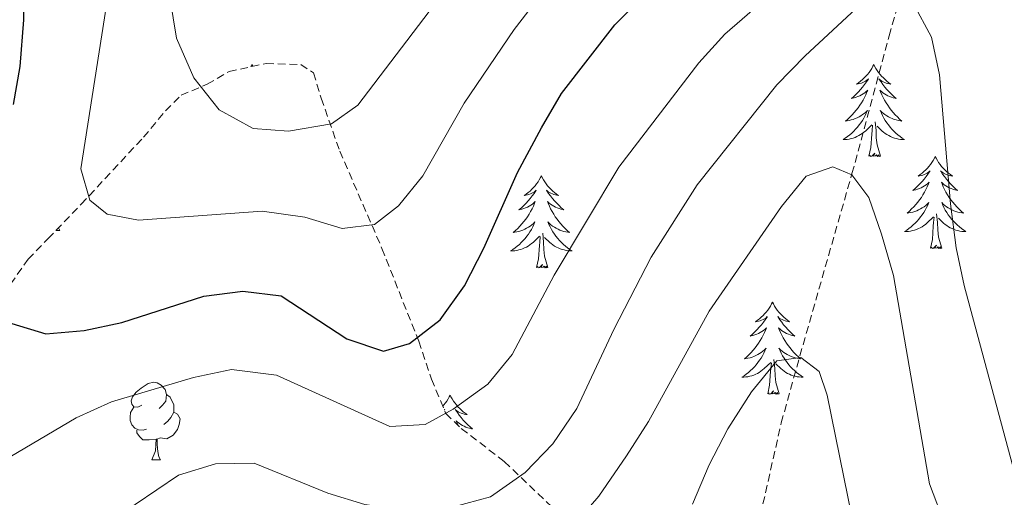
# Model space of a CAD drawing. Units: metres. Extents: x 587013 to 591505, y 4656866 to 4659892.
# Drawn here: x 591146 to 591273, y 4658215 to 4658277 of the extents above; entities that cross this region are included whole.
import ezdxf

# ---------------------------------------------------------------- set-up
doc = ezdxf.new("R2010")
doc.units = ezdxf.units.M
doc.header["$MEASUREMENT"] = 0
doc.linetypes.add('TRAZOSX2', pattern=[1.5, 1, -0.5])
for name, color, linetype, lineweight in [('Level 11', 142, 'TRAZOSX2', 13), ('Level 35', 92, 'Continuous', 0), ('Level 36', 19, 'Continuous', 40), ('Level 4', 36, 'Continuous', 30), ('Level 5', 36, 'Continuous', 0)]:
    doc.layers.add(name, color=color, linetype=linetype, lineweight=lineweight)

msp = doc.modelspace()

# ---------------------------------------------------------------- linework, layer by layer
at = {"layer": 'Level 11', "color": 142, "linetype": 'TRAZOSX2', "lineweight": 13}
msp.add_polyline3d([(591235.51, 4658179.88, 570.01), (591240.15, 4658205.54, 575.23), (591244.49, 4658224.82, 580.01), (591246.9, 4658233.5, 580.09), (591253.65, 4658257.12, 585.06), (591258.46, 4658274.95, 590.01), (591263.76, 4658293.75, 595.01), (591268.1, 4658310.62, 597.76), (591269.43, 4658319.63, 600.01)], dxfattribs=at)
at = {"layer": 'Level 35', "color": 92, "linetype": 'TRAZOSX2', "lineweight": 0}
msp.add_polyline3d([(591144.73, 4658242.8, 605.06), (591146.98, 4658246.02, 605.01), (591149.57, 4658248.7, 605.99), (591153.87, 4658253.15, 607.62), (591161.92, 4658261.82, 609.43), (591164.78, 4658265.24, 611.85), (591166.8, 4658267.27, 613.04), (591170.18, 4658268.68, 613.44), (591173, 4658270.34, 611.7), (591177.81, 4658271.38, 612.51), (591182.28, 4658271.24, 612.66), (591183.92, 4658270.15, 612.4), (591184.94, 4658266.87, 610.85), (591187.34, 4658260.02, 609.09), (591192.8, 4658247.41, 605.28), (591197.56, 4658235.39, 599.35), (591199.22, 4658230.49, 597.37), (591201.06, 4658226.04, 596), (591203.07, 4658224.09, 594.74), (591208.64, 4658219.83, 591.33), (591215.07, 4658213.67, 592.56)], dxfattribs=at)
at = {"layer": 'Level 36', "color": 92, "linetype": 'Continuous', "lineweight": 0}
for points in [[(591175.96, 4658271.23, 0.01), (591175.85, 4658271.02, 0.01), (591175.82, 4658270.95, 0.01)], [(591175.96, 4658271.23, 0.01), (591176.08, 4658271.02, 0.01), (591176.08, 4658271.01, 0.01)], [(591256.47, 4658271.23, 0.01), (591256.36, 4658271.01, 0.01), (591256.2, 4658270.74, 0.01), (591256.04, 4658270.47, 0.01), (591255.86, 4658270.22, 0.01), (591255.66, 4658269.97, 0.01), (591255.45, 4658269.73, 0.01), (591255.24, 4658269.51, 0.01), (591255, 4658269.29, 0.01), (591254.76, 4658269.09, 0.01), (591254.51, 4658268.89, 0.01), (591254.25, 4658268.72, 0.01), (591254.45, 4658268.74, 0.01), (591254.66, 4658268.78, 0.01), (591254.86, 4658268.83, 0.01), (591255.05, 4658268.9, 0.01), (591255.24, 4658268.99, 0.01), (591255.42, 4658269.09, 0.01), (591255.59, 4658269.2, 0.01), (591255.8, 4658269.39, 0.01), (591255.76, 4658269.32, 0.01), (591255.53, 4658268.98, 0.01), (591255.28, 4658268.64, 0.01), (591255.03, 4658268.32, 0.01), (591254.76, 4658268, 0.01), (591254.48, 4658267.7, 0.01), (591254.19, 4658267.4, 0.01), (591253.89, 4658267.12, 0.01), (591253.57, 4658266.85, 0.01), (591253.7, 4658266.87, 0.01), (591253.94, 4658266.93, 0.01), (591254.18, 4658267, 0.01), (591254.42, 4658267.09, 0.01), (591254.65, 4658267.19, 0.01), (591254.88, 4658267.31, 0.01), (591255.09, 4658267.44, 0.01), (591255.3, 4658267.59, 0.01), (591255.5, 4658267.74, 0.01), (591255.68, 4658267.91, 0.01), (591255.59, 4658267.69, 0.01), (591255.44, 4658267.33, 0.01), (591255.27, 4658266.98, 0.01), (591255.08, 4658266.63, 0.01), (591254.88, 4658266.29, 0.01), (591254.67, 4658265.96, 0.01), (591254.44, 4658265.64, 0.01), (591254.2, 4658265.33, 0.01), (591253.95, 4658265.02, 0.01), (591253.69, 4658264.73, 0.01), (591253.41, 4658264.45, 0.01), (591253.13, 4658264.18, 0.01), (591252.83, 4658263.92, 0.01), (591253.03, 4658263.95, 0.01), (591253.29, 4658263.99, 0.01), (591253.56, 4658264.06, 0.01), (591253.82, 4658264.13, 0.01), (591254.07, 4658264.23, 0.01), (591254.32, 4658264.34, 0.01), (591254.56, 4658264.46, 0.01), (591254.79, 4658264.6, 0.01), (591255.02, 4658264.75, 0.01), (591255.23, 4658264.91, 0.01), (591255.44, 4658265.09, 0.01), (591255.64, 4658265.28, 0.01), (591255.49, 4658264.95, 0.01)], [(591256.47, 4658271.23, 0.01), (591256.58, 4658271.01, 0.01), (591256.74, 4658270.74, 0.01), (591256.9, 4658270.47, 0.01), (591257.09, 4658270.22, 0.01), (591257.28, 4658269.97, 0.01), (591257.49, 4658269.73, 0.01), (591257.71, 4658269.51, 0.01), (591257.94, 4658269.29, 0.01), (591258.18, 4658269.09, 0.01), (591258.43, 4658268.89, 0.01), (591258.69, 4658268.72, 0.01), (591258.49, 4658268.74, 0.01), (591258.29, 4658268.78, 0.01), (591258.09, 4658268.83, 0.01), (591257.89, 4658268.9, 0.01), (591257.7, 4658268.99, 0.01), (591257.52, 4658269.09, 0.01), (591257.35, 4658269.2, 0.01), (591257.14, 4658269.39, 0.01), (591257.18, 4658269.32, 0.01), (591257.41, 4658268.98, 0.01), (591257.66, 4658268.64, 0.01), (591257.91, 4658268.32, 0.01), (591258.18, 4658268, 0.01), (591258.46, 4658267.7, 0.01), (591258.75, 4658267.4, 0.01), (591259.06, 4658267.12, 0.01), (591259.37, 4658266.85, 0.01), (591259.24, 4658266.87, 0.01), (591259, 4658266.93, 0.01), (591258.76, 4658267, 0.01), (591258.52, 4658267.09, 0.01), (591258.29, 4658267.19, 0.01), (591258.07, 4658267.31, 0.01), (591257.85, 4658267.44, 0.01), (591257.64, 4658267.59, 0.01), (591257.45, 4658267.74, 0.01), (591257.26, 4658267.91, 0.01), (591257.35, 4658267.69, 0.01), (591257.5, 4658267.33, 0.01), (591257.68, 4658266.98, 0.01), (591257.86, 4658266.63, 0.01), (591258.06, 4658266.29, 0.01), (591258.27, 4658265.96, 0.01), (591258.5, 4658265.64, 0.01), (591258.74, 4658265.33, 0.01), (591258.99, 4658265.02, 0.01), (591259.25, 4658264.73, 0.01), (591259.53, 4658264.45, 0.01), (591259.82, 4658264.18, 0.01), (591260.11, 4658263.92, 0.01), (591259.92, 4658263.95, 0.01), (591259.65, 4658263.99, 0.01), (591259.39, 4658264.06, 0.01), (591259.13, 4658264.13, 0.01), (591258.87, 4658264.23, 0.01), (591258.62, 4658264.34, 0.01), (591258.38, 4658264.46, 0.01), (591258.15, 4658264.6, 0.01), (591257.92, 4658264.75, 0.01), (591257.71, 4658264.91, 0.01), (591257.5, 4658265.09, 0.01), (591257.31, 4658265.28, 0.01), (591257.45, 4658264.95, 0.01)], [(591255.49, 4658264.95, 0.01), (591255.34, 4658264.63, 0.01), (591255.17, 4658264.31, 0.01), (591254.99, 4658264.01, 0.01), (591254.79, 4658263.71, 0.01), (591254.58, 4658263.42, 0.01), (591254.36, 4658263.15, 0.01), (591254.12, 4658262.88, 0.01), (591253.88, 4658262.62, 0.01), (591253.62, 4658262.37, 0.01), (591253.35, 4658262.14, 0.01), (591253.07, 4658261.92, 0.01), (591252.78, 4658261.71, 0.01), (591252.49, 4658261.52, 0.01), (591252.76, 4658261.53, 0.01), (591253.02, 4658261.55, 0.01), (591253.28, 4658261.59, 0.01), (591253.54, 4658261.65, 0.01), (591253.8, 4658261.72, 0.01), (591254.04, 4658261.81, 0.01), (591254.29, 4658261.91, 0.01), (591254.53, 4658262.03, 0.01), (591254.76, 4658262.16, 0.01), (591254.98, 4658262.31, 0.01), (591255.19, 4658262.46, 0.01), (591255.4, 4658262.63, 0.01), (591256.24, 4658263.43, 0.01)], [(591257.45, 4658264.95, 0.01), (591257.6, 4658264.63, 0.01), (591257.77, 4658264.31, 0.01), (591257.96, 4658264.01, 0.01), (591258.15, 4658263.71, 0.01), (591258.36, 4658263.42, 0.01), (591258.58, 4658263.15, 0.01), (591258.82, 4658262.88, 0.01), (591259.07, 4658262.62, 0.01), (591259.32, 4658262.37, 0.01), (591259.59, 4658262.14, 0.01), (591259.87, 4658261.92, 0.01), (591260.16, 4658261.71, 0.01), (591260.45, 4658261.52, 0.01), (591260.19, 4658261.53, 0.01), (591259.92, 4658261.55, 0.01), (591259.66, 4658261.59, 0.01), (591259.4, 4658261.65, 0.01), (591259.15, 4658261.72, 0.01), (591258.9, 4658261.81, 0.01), (591258.65, 4658261.91, 0.01), (591258.42, 4658262.03, 0.01), (591258.18, 4658262.16, 0.01), (591257.96, 4658262.31, 0.01), (591257.75, 4658262.46, 0.01), (591257.55, 4658262.63, 0.01), (591256.89, 4658263.25, 0.01)], [(591255.85, 4658259.38, 0.01), (591256.1, 4658260.5, 0.01), (591256.21, 4658262.24, 0.01), (591256.26, 4658262.68, 0.01), (591256.32, 4658263.4, 0.01)], [(591257.32, 4658259.38, 0.01), (591256.89, 4658260.82, 0.01), (591256.8, 4658261.73, 0.01), (591256.76, 4658262.68, 0.01), (591256.65, 4658263.84, 0.01)], [(591257.32, 4658259.38, 0.01), (591257.15, 4658259.31, 0.01), (591257.13, 4658259.55, 0.01), (591256.94, 4658259.33, 0.01), (591256.82, 4658259.53, 0.01), (591256.7, 4658259.43, 0.01), (591256.43, 4658259.37, 0.01), (591256.62, 4658259.77, 0.01), (591256.24, 4658259.39, 0.01), (591256.05, 4658259.33, 0.01), (591256.01, 4658259.49, 0.01), (591255.85, 4658259.38, 0.01)], [(591264.43, 4658259.31, 0.01), (591264.32, 4658259.1, 0.01), (591264.16, 4658258.82, 0.01), (591264, 4658258.55, 0.01), (591263.82, 4658258.3, 0.01), (591263.62, 4658258.05, 0.01), (591263.41, 4658257.81, 0.01), (591263.2, 4658257.59, 0.01), (591262.96, 4658257.37, 0.01), (591262.72, 4658257.17, 0.01), (591262.47, 4658256.98, 0.01), (591262.21, 4658256.8, 0.01), (591262.41, 4658256.82, 0.01), (591262.62, 4658256.86, 0.01), (591262.82, 4658256.91, 0.01), (591263.01, 4658256.98, 0.01), (591263.2, 4658257.07, 0.01), (591263.38, 4658257.17, 0.01), (591263.55, 4658257.28, 0.01), (591263.76, 4658257.47, 0.01), (591263.72, 4658257.41, 0.01), (591263.49, 4658257.06, 0.01), (591263.24, 4658256.72, 0.01), (591262.99, 4658256.4, 0.01), (591262.72, 4658256.08, 0.01), (591262.44, 4658255.78, 0.01), (591262.15, 4658255.48, 0.01), (591261.85, 4658255.2, 0.01), (591261.53, 4658254.93, 0.01), (591261.66, 4658254.95, 0.01), (591261.9, 4658255.01, 0.01), (591262.14, 4658255.08, 0.01), (591262.38, 4658255.17, 0.01), (591262.61, 4658255.27, 0.01), (591262.84, 4658255.39, 0.01), (591263.05, 4658255.52, 0.01), (591263.26, 4658255.67, 0.01), (591263.46, 4658255.83, 0.01), (591263.64, 4658255.99, 0.01), (591263.55, 4658255.77, 0.01), (591263.4, 4658255.41, 0.01), (591263.23, 4658255.06, 0.01), (591263.04, 4658254.71, 0.01), (591262.84, 4658254.37, 0.01), (591262.63, 4658254.04, 0.01), (591262.4, 4658253.72, 0.01), (591262.16, 4658253.41, 0.01), (591261.91, 4658253.1, 0.01), (591261.65, 4658252.81, 0.01), (591261.37, 4658252.53, 0.01), (591261.09, 4658252.26, 0.01), (591260.79, 4658252, 0.01), (591260.99, 4658252.03, 0.01), (591261.25, 4658252.07, 0.01), (591261.52, 4658252.14, 0.01), (591261.78, 4658252.22, 0.01), (591262.03, 4658252.31, 0.01), (591262.28, 4658252.42, 0.01), (591262.52, 4658252.54, 0.01), (591262.75, 4658252.68, 0.01), (591262.98, 4658252.83, 0.01), (591263.19, 4658252.99, 0.01), (591263.4, 4658253.17, 0.01), (591263.6, 4658253.36, 0.01), (591263.45, 4658253.03, 0.01)], [(591264.43, 4658259.31, 0.01), (591264.54, 4658259.1, 0.01), (591264.7, 4658258.82, 0.01), (591264.86, 4658258.55, 0.01), (591265.05, 4658258.3, 0.01), (591265.24, 4658258.05, 0.01), (591265.45, 4658257.81, 0.01), (591265.67, 4658257.59, 0.01), (591265.9, 4658257.37, 0.01), (591266.14, 4658257.17, 0.01), (591266.39, 4658256.98, 0.01), (591266.65, 4658256.8, 0.01), (591266.45, 4658256.82, 0.01), (591266.25, 4658256.86, 0.01), (591266.05, 4658256.91, 0.01), (591265.85, 4658256.98, 0.01), (591265.66, 4658257.07, 0.01), (591265.48, 4658257.17, 0.01), (591265.31, 4658257.28, 0.01), (591265.1, 4658257.47, 0.01), (591265.14, 4658257.41, 0.01), (591265.37, 4658257.06, 0.01), (591265.62, 4658256.72, 0.01), (591265.87, 4658256.4, 0.01), (591266.14, 4658256.08, 0.01), (591266.42, 4658255.78, 0.01), (591266.71, 4658255.48, 0.01), (591267.02, 4658255.2, 0.01), (591267.33, 4658254.93, 0.01), (591267.2, 4658254.95, 0.01), (591266.96, 4658255.01, 0.01), (591266.72, 4658255.08, 0.01), (591266.48, 4658255.17, 0.01), (591266.25, 4658255.27, 0.01), (591266.03, 4658255.39, 0.01), (591265.81, 4658255.52, 0.01), (591265.6, 4658255.67, 0.01), (591265.41, 4658255.83, 0.01), (591265.22, 4658255.99, 0.01), (591265.31, 4658255.77, 0.01), (591265.46, 4658255.41, 0.01), (591265.64, 4658255.06, 0.01), (591265.82, 4658254.71, 0.01), (591266.02, 4658254.37, 0.01), (591266.23, 4658254.04, 0.01), (591266.46, 4658253.72, 0.01), (591266.7, 4658253.41, 0.01), (591266.95, 4658253.1, 0.01), (591267.21, 4658252.81, 0.01), (591267.49, 4658252.53, 0.01), (591267.78, 4658252.26, 0.01), (591268.07, 4658252, 0.01), (591267.88, 4658252.03, 0.01), (591267.61, 4658252.07, 0.01), (591267.35, 4658252.14, 0.01), (591267.09, 4658252.22, 0.01), (591266.83, 4658252.31, 0.01), (591266.58, 4658252.42, 0.01), (591266.34, 4658252.54, 0.01), (591266.11, 4658252.68, 0.01), (591265.88, 4658252.83, 0.01), (591265.67, 4658252.99, 0.01), (591265.46, 4658253.17, 0.01), (591265.27, 4658253.36, 0.01), (591265.41, 4658253.03, 0.01)], [(591213.44, 4658256.81, 0.01), (591213.33, 4658256.59, 0.01), (591213.17, 4658256.31, 0.01), (591213.01, 4658256.05, 0.01), (591212.82, 4658255.79, 0.01), (591212.63, 4658255.54, 0.01), (591212.42, 4658255.31, 0.01), (591212.2, 4658255.08, 0.01), (591211.97, 4658254.86, 0.01), (591211.73, 4658254.66, 0.01), (591211.48, 4658254.47, 0.01), (591211.22, 4658254.29, 0.01), (591211.42, 4658254.31, 0.01), (591211.62, 4658254.35, 0.01), (591211.82, 4658254.41, 0.01), (591212.02, 4658254.48, 0.01), (591212.21, 4658254.56, 0.01), (591212.39, 4658254.66, 0.01), (591212.56, 4658254.77, 0.01), (591212.77, 4658254.96, 0.01), (591212.73, 4658254.9, 0.01), (591212.5, 4658254.55, 0.01), (591212.25, 4658254.22, 0.01), (591212, 4658253.89, 0.01), (591211.73, 4658253.57, 0.01), (591211.45, 4658253.27, 0.01), (591211.16, 4658252.98, 0.01), (591210.86, 4658252.69, 0.01), (591210.54, 4658252.42, 0.01), (591210.67, 4658252.45, 0.01), (591210.91, 4658252.5, 0.01), (591211.15, 4658252.58, 0.01), (591211.39, 4658252.66, 0.01), (591211.62, 4658252.77, 0.01), (591211.84, 4658252.89, 0.01), (591212.06, 4658253.02, 0.01), (591212.27, 4658253.16, 0.01), (591212.46, 4658253.32, 0.01), (591212.65, 4658253.49, 0.01), (591212.56, 4658253.27, 0.01), (591212.41, 4658252.91, 0.01), (591212.24, 4658252.55, 0.01), (591212.05, 4658252.2, 0.01), (591211.85, 4658251.86, 0.01), (591211.64, 4658251.53, 0.01), (591211.41, 4658251.21, 0.01), (591211.17, 4658250.9, 0.01), (591210.92, 4658250.6, 0.01), (591210.66, 4658250.3, 0.01), (591210.38, 4658250.02, 0.01), (591210.1, 4658249.75, 0.01), (591209.8, 4658249.49, 0.01), (591210, 4658249.52, 0.01), (591210.26, 4658249.57, 0.01), (591210.52, 4658249.63, 0.01), (591210.78, 4658249.71, 0.01), (591211.04, 4658249.8, 0.01), (591211.29, 4658249.91, 0.01), (591211.53, 4658250.03, 0.01), (591211.76, 4658250.17, 0.01), (591211.99, 4658250.32, 0.01), (591212.2, 4658250.49, 0.01), (591212.41, 4658250.66, 0.01), (591212.6, 4658250.85, 0.01), (591212.46, 4658250.52, 0.01)], [(591213.44, 4658256.81, 0.01), (591213.55, 4658256.59, 0.01), (591213.71, 4658256.31, 0.01), (591213.87, 4658256.05, 0.01), (591214.06, 4658255.79, 0.01), (591214.25, 4658255.54, 0.01), (591214.46, 4658255.31, 0.01), (591214.68, 4658255.08, 0.01), (591214.91, 4658254.86, 0.01), (591215.15, 4658254.66, 0.01), (591215.4, 4658254.47, 0.01), (591215.66, 4658254.29, 0.01), (591215.46, 4658254.31, 0.01), (591215.26, 4658254.35, 0.01), (591215.06, 4658254.41, 0.01), (591214.86, 4658254.48, 0.01), (591214.67, 4658254.56, 0.01), (591214.49, 4658254.66, 0.01), (591214.32, 4658254.77, 0.01), (591214.11, 4658254.96, 0.01), (591214.15, 4658254.9, 0.01), (591214.38, 4658254.55, 0.01), (591214.63, 4658254.22, 0.01), (591214.88, 4658253.89, 0.01), (591215.15, 4658253.57, 0.01), (591215.43, 4658253.27, 0.01), (591215.72, 4658252.98, 0.01), (591216.02, 4658252.69, 0.01), (591216.34, 4658252.42, 0.01), (591216.21, 4658252.45, 0.01), (591215.97, 4658252.5, 0.01), (591215.73, 4658252.58, 0.01), (591215.49, 4658252.66, 0.01), (591215.26, 4658252.77, 0.01), (591215.04, 4658252.89, 0.01), (591214.82, 4658253.02, 0.01), (591214.61, 4658253.16, 0.01), (591214.42, 4658253.32, 0.01), (591214.23, 4658253.49, 0.01), (591214.32, 4658253.27, 0.01), (591214.47, 4658252.91, 0.01), (591214.64, 4658252.55, 0.01), (591214.83, 4658252.2, 0.01), (591215.03, 4658251.86, 0.01), (591215.24, 4658251.53, 0.01), (591215.47, 4658251.21, 0.01), (591215.71, 4658250.9, 0.01), (591215.96, 4658250.6, 0.01), (591216.22, 4658250.3, 0.01), (591216.5, 4658250.02, 0.01), (591216.78, 4658249.75, 0.01), (591217.08, 4658249.49, 0.01), (591216.88, 4658249.52, 0.01), (591216.62, 4658249.57, 0.01), (591216.36, 4658249.63, 0.01), (591216.1, 4658249.71, 0.01), (591215.84, 4658249.8, 0.01), (591215.59, 4658249.91, 0.01), (591215.35, 4658250.03, 0.01), (591215.12, 4658250.17, 0.01), (591214.89, 4658250.32, 0.01), (591214.68, 4658250.49, 0.01), (591214.47, 4658250.66, 0.01), (591214.28, 4658250.85, 0.01), (591214.42, 4658250.52, 0.01)], [(591263.45, 4658253.03, 0.01), (591263.3, 4658252.71, 0.01), (591263.13, 4658252.39, 0.01), (591262.95, 4658252.09, 0.01), (591262.75, 4658251.79, 0.01), (591262.54, 4658251.51, 0.01), (591262.32, 4658251.23, 0.01), (591262.08, 4658250.96, 0.01), (591261.84, 4658250.7, 0.01), (591261.58, 4658250.46, 0.01), (591261.31, 4658250.22, 0.01), (591261.03, 4658250, 0.01), (591260.74, 4658249.79, 0.01), (591260.45, 4658249.6, 0.01), (591260.72, 4658249.61, 0.01), (591260.98, 4658249.63, 0.01), (591261.24, 4658249.67, 0.01), (591261.5, 4658249.73, 0.01), (591261.76, 4658249.8, 0.01), (591262, 4658249.89, 0.01), (591262.25, 4658249.99, 0.01), (591262.49, 4658250.11, 0.01), (591262.72, 4658250.24, 0.01), (591262.94, 4658250.39, 0.01), (591263.15, 4658250.54, 0.01), (591263.36, 4658250.71, 0.01), (591264.2, 4658251.51, 0.01)], [(591265.41, 4658253.03, 0.01), (591265.56, 4658252.71, 0.01), (591265.73, 4658252.39, 0.01), (591265.92, 4658252.09, 0.01), (591266.11, 4658251.79, 0.01), (591266.32, 4658251.51, 0.01), (591266.54, 4658251.23, 0.01), (591266.78, 4658250.96, 0.01), (591267.03, 4658250.7, 0.01), (591267.28, 4658250.46, 0.01), (591267.55, 4658250.22, 0.01), (591267.83, 4658250, 0.01), (591268.12, 4658249.79, 0.01), (591268.41, 4658249.6, 0.01), (591268.15, 4658249.61, 0.01), (591267.88, 4658249.63, 0.01), (591267.62, 4658249.67, 0.01), (591267.36, 4658249.73, 0.01), (591267.11, 4658249.8, 0.01), (591266.86, 4658249.89, 0.01), (591266.61, 4658249.99, 0.01), (591266.38, 4658250.11, 0.01), (591266.14, 4658250.24, 0.01), (591265.92, 4658250.39, 0.01), (591265.71, 4658250.54, 0.01), (591265.51, 4658250.71, 0.01), (591264.85, 4658251.33, 0.01)], [(591263.81, 4658247.46, 0.01), (591264.06, 4658248.58, 0.01), (591264.17, 4658250.32, 0.01), (591264.22, 4658250.76, 0.01), (591264.28, 4658251.48, 0.01)], [(591265.28, 4658247.46, 0.01), (591264.85, 4658248.9, 0.01), (591264.76, 4658249.81, 0.01), (591264.72, 4658250.76, 0.01), (591264.61, 4658251.92, 0.01)], [(591212.46, 4658250.52, 0.01), (591212.31, 4658250.2, 0.01), (591212.14, 4658249.89, 0.01), (591211.96, 4658249.58, 0.01), (591211.76, 4658249.29, 0.01), (591211.55, 4658249, 0.01), (591211.33, 4658248.72, 0.01), (591211.09, 4658248.45, 0.01), (591210.84, 4658248.19, 0.01), (591210.59, 4658247.95, 0.01), (591210.32, 4658247.71, 0.01), (591210.04, 4658247.49, 0.01), (591209.75, 4658247.28, 0.01), (591209.46, 4658247.09, 0.01), (591209.72, 4658247.1, 0.01), (591209.99, 4658247.13, 0.01), (591210.25, 4658247.17, 0.01), (591210.51, 4658247.23, 0.01), (591210.76, 4658247.3, 0.01), (591211.01, 4658247.38, 0.01), (591211.26, 4658247.49, 0.01), (591211.5, 4658247.6, 0.01), (591211.73, 4658247.73, 0.01), (591211.95, 4658247.88, 0.01), (591212.16, 4658248.04, 0.01), (591212.36, 4658248.21, 0.01), (591213.21, 4658249.01, 0.01)], [(591214.42, 4658250.52, 0.01), (591214.57, 4658250.2, 0.01), (591214.74, 4658249.89, 0.01), (591214.92, 4658249.58, 0.01), (591215.12, 4658249.29, 0.01), (591215.33, 4658249, 0.01), (591215.55, 4658248.72, 0.01), (591215.79, 4658248.45, 0.01), (591216.04, 4658248.19, 0.01), (591216.29, 4658247.95, 0.01), (591216.56, 4658247.71, 0.01), (591216.84, 4658247.49, 0.01), (591217.13, 4658247.28, 0.01), (591217.42, 4658247.09, 0.01), (591217.16, 4658247.1, 0.01), (591216.89, 4658247.13, 0.01), (591216.63, 4658247.17, 0.01), (591216.37, 4658247.23, 0.01), (591216.12, 4658247.3, 0.01), (591215.87, 4658247.38, 0.01), (591215.62, 4658247.49, 0.01), (591215.38, 4658247.6, 0.01), (591215.15, 4658247.73, 0.01), (591214.93, 4658247.88, 0.01), (591214.72, 4658248.04, 0.01), (591214.52, 4658248.21, 0.01), (591213.86, 4658248.83, 0.01)], [(591150.59, 4658249.76, 0.01), (591151.09, 4658249.76, 0.01)], [(591150.91, 4658250.09, 0.01), (591151.09, 4658249.76, 0.01)], [(591212.82, 4658244.96, 0.01), (591213.07, 4658246.07, 0.01), (591213.18, 4658247.82, 0.01), (591213.23, 4658248.25, 0.01), (591213.29, 4658248.97, 0.01)], [(591214.29, 4658244.96, 0.01), (591213.86, 4658246.4, 0.01), (591213.77, 4658247.3, 0.01), (591213.72, 4658248.25, 0.01), (591213.62, 4658249.41, 0.01)], [(591265.28, 4658247.46, 0.01), (591265.11, 4658247.4, 0.01), (591265.09, 4658247.63, 0.01), (591264.9, 4658247.41, 0.01), (591264.78, 4658247.62, 0.01), (591264.66, 4658247.51, 0.01), (591264.39, 4658247.45, 0.01), (591264.58, 4658247.85, 0.01), (591264.2, 4658247.47, 0.01), (591264.01, 4658247.41, 0.01), (591263.97, 4658247.57, 0.01), (591263.81, 4658247.46, 0.01)], [(591214.29, 4658244.96, 0.01), (591214.12, 4658244.89, 0.01), (591214.1, 4658245.13, 0.01), (591213.91, 4658244.91, 0.01), (591213.79, 4658245.11, 0.01), (591213.67, 4658245, 0.01), (591213.4, 4658244.95, 0.01), (591213.59, 4658245.34, 0.01), (591213.21, 4658244.96, 0.01), (591213.02, 4658244.91, 0.01), (591212.98, 4658245.07, 0.01), (591212.82, 4658244.96, 0.01)], [(591243.36, 4658240.45, 0.01), (591243.25, 4658240.23, 0.01), (591243.1, 4658239.95, 0.01), (591242.93, 4658239.69, 0.01), (591242.75, 4658239.43, 0.01), (591242.55, 4658239.18, 0.01), (591242.34, 4658238.94, 0.01), (591242.13, 4658238.72, 0.01), (591241.9, 4658238.5, 0.01), (591241.66, 4658238.3, 0.01), (591241.4, 4658238.11, 0.01), (591241.14, 4658237.93, 0.01), (591241.34, 4658237.95, 0.01), (591241.55, 4658237.99, 0.01), (591241.75, 4658238.05, 0.01), (591241.94, 4658238.11, 0.01), (591242.13, 4658238.2, 0.01), (591242.31, 4658238.3, 0.01), (591242.48, 4658238.41, 0.01), (591242.69, 4658238.6, 0.01), (591242.65, 4658238.54, 0.01), (591242.42, 4658238.19, 0.01), (591242.18, 4658237.86, 0.01), (591241.92, 4658237.53, 0.01), (591241.65, 4658237.21, 0.01), (591241.37, 4658236.91, 0.01), (591241.08, 4658236.61, 0.01), (591240.78, 4658236.33, 0.01), (591240.46, 4658236.06, 0.01), (591240.59, 4658236.08, 0.01), (591240.83, 4658236.14, 0.01), (591241.08, 4658236.21, 0.01), (591241.31, 4658236.3, 0.01), (591241.54, 4658236.41, 0.01), (591241.77, 4658236.52, 0.01), (591241.98, 4658236.65, 0.01), (591242.19, 4658236.8, 0.01), (591242.39, 4658236.96, 0.01), (591242.57, 4658237.13, 0.01), (591242.48, 4658236.91, 0.01), (591242.33, 4658236.54, 0.01), (591242.16, 4658236.19, 0.01), (591241.97, 4658235.84, 0.01), (591241.77, 4658235.5, 0.01), (591241.56, 4658235.17, 0.01), (591241.33, 4658234.85, 0.01), (591241.1, 4658234.54, 0.01), (591240.84, 4658234.23, 0.01), (591240.58, 4658233.94, 0.01), (591240.3, 4658233.66, 0.01), (591240.02, 4658233.39, 0.01), (591239.72, 4658233.13, 0.01), (591239.92, 4658233.16, 0.01), (591240.18, 4658233.21, 0.01), (591240.45, 4658233.27, 0.01), (591240.71, 4658233.35, 0.01), (591240.96, 4658233.44, 0.01), (591241.21, 4658233.55, 0.01), (591241.45, 4658233.67, 0.01), (591241.68, 4658233.81, 0.01), (591241.91, 4658233.96, 0.01), (591242.12, 4658234.13, 0.01), (591242.33, 4658234.3, 0.01), (591242.53, 4658234.49, 0.01), (591242.38, 4658234.16, 0.01)], [(591243.36, 4658240.45, 0.01), (591243.47, 4658240.23, 0.01), (591243.63, 4658239.95, 0.01), (591243.8, 4658239.69, 0.01), (591243.98, 4658239.43, 0.01), (591244.17, 4658239.18, 0.01), (591244.38, 4658238.94, 0.01), (591244.6, 4658238.72, 0.01), (591244.83, 4658238.5, 0.01), (591245.07, 4658238.3, 0.01), (591245.32, 4658238.11, 0.01), (591245.58, 4658237.93, 0.01), (591245.38, 4658237.95, 0.01), (591245.18, 4658237.99, 0.01), (591244.98, 4658238.05, 0.01), (591244.78, 4658238.11, 0.01), (591244.59, 4658238.2, 0.01), (591244.41, 4658238.3, 0.01), (591244.24, 4658238.41, 0.01), (591244.03, 4658238.6, 0.01), (591244.08, 4658238.54, 0.01), (591244.3, 4658238.19, 0.01), (591244.55, 4658237.86, 0.01), (591244.8, 4658237.53, 0.01), (591245.07, 4658237.21, 0.01), (591245.35, 4658236.91, 0.01), (591245.64, 4658236.61, 0.01), (591245.95, 4658236.33, 0.01), (591246.26, 4658236.06, 0.01), (591246.14, 4658236.08, 0.01), (591245.89, 4658236.14, 0.01), (591245.65, 4658236.21, 0.01), (591245.41, 4658236.3, 0.01), (591245.18, 4658236.41, 0.01), (591244.96, 4658236.52, 0.01), (591244.74, 4658236.65, 0.01), (591244.54, 4658236.8, 0.01), (591244.34, 4658236.96, 0.01), (591244.15, 4658237.13, 0.01), (591244.24, 4658236.91, 0.01), (591244.4, 4658236.54, 0.01), (591244.57, 4658236.19, 0.01), (591244.75, 4658235.84, 0.01), (591244.95, 4658235.5, 0.01), (591245.16, 4658235.17, 0.01), (591245.39, 4658234.85, 0.01), (591245.63, 4658234.54, 0.01), (591245.88, 4658234.23, 0.01), (591246.14, 4658233.94, 0.01), (591246.42, 4658233.66, 0.01), (591246.71, 4658233.39, 0.01), (591247, 4658233.13, 0.01), (591246.81, 4658233.16, 0.01), (591246.54, 4658233.21, 0.01), (591246.28, 4658233.27, 0.01), (591246.02, 4658233.35, 0.01), (591245.76, 4658233.44, 0.01), (591245.52, 4658233.55, 0.01), (591245.27, 4658233.67, 0.01), (591245.04, 4658233.81, 0.01), (591244.82, 4658233.96, 0.01), (591244.6, 4658234.13, 0.01), (591244.39, 4658234.3, 0.01), (591244.2, 4658234.49, 0.01), (591244.34, 4658234.16, 0.01)], [(591242.38, 4658234.16, 0.01), (591242.23, 4658233.84, 0.01), (591242.06, 4658233.53, 0.01), (591241.88, 4658233.22, 0.01), (591241.68, 4658232.93, 0.01), (591241.47, 4658232.64, 0.01), (591241.25, 4658232.36, 0.01), (591241.01, 4658232.09, 0.01), (591240.77, 4658231.83, 0.01), (591240.51, 4658231.59, 0.01), (591240.24, 4658231.35, 0.01), (591239.96, 4658231.13, 0.01), (591239.67, 4658230.92, 0.01), (591239.38, 4658230.73, 0.01), (591239.65, 4658230.74, 0.01), (591239.91, 4658230.77, 0.01), (591240.17, 4658230.81, 0.01), (591240.43, 4658230.86, 0.01), (591240.69, 4658230.94, 0.01), (591240.94, 4658231.02, 0.01), (591241.18, 4658231.13, 0.01), (591241.42, 4658231.24, 0.01), (591241.65, 4658231.37, 0.01), (591241.87, 4658231.52, 0.01), (591242.08, 4658231.68, 0.01), (591242.29, 4658231.85, 0.01), (591243.13, 4658232.65, 0.01)], [(591244.34, 4658234.16, 0.01), (591244.49, 4658233.84, 0.01), (591244.66, 4658233.53, 0.01), (591244.85, 4658233.22, 0.01), (591245.04, 4658232.93, 0.01), (591245.25, 4658232.64, 0.01), (591245.48, 4658232.36, 0.01), (591245.71, 4658232.09, 0.01), (591245.96, 4658231.83, 0.01), (591246.22, 4658231.59, 0.01), (591246.48, 4658231.35, 0.01), (591246.76, 4658231.13, 0.01), (591247.05, 4658230.92, 0.01), (591247.34, 4658230.73, 0.01), (591247.08, 4658230.74, 0.01), (591246.81, 4658230.77, 0.01), (591246.55, 4658230.81, 0.01), (591246.29, 4658230.86, 0.01), (591246.04, 4658230.94, 0.01), (591245.79, 4658231.02, 0.01), (591245.54, 4658231.13, 0.01), (591245.31, 4658231.24, 0.01), (591245.08, 4658231.37, 0.01), (591244.85, 4658231.52, 0.01), (591244.64, 4658231.68, 0.01), (591244.44, 4658231.85, 0.01), (591243.78, 4658232.47, 0.01)], [(591242.74, 4658228.6, 0.01), (591242.99, 4658229.71, 0.01), (591243.1, 4658231.46, 0.01), (591243.15, 4658231.89, 0.01), (591243.21, 4658232.61, 0.01)], [(591244.21, 4658228.6, 0.01), (591243.78, 4658230.04, 0.01), (591243.69, 4658230.94, 0.01), (591243.65, 4658231.89, 0.01), (591243.54, 4658233.05, 0.01)], [(591161.72, 4658227.11, 0.01), (591161.19, 4658226.85, 0.01), (591160.66, 4658226.9, 0.01), (591160.4, 4658227.27, 0.01), (591160.34, 4658227.69, 0.01), (591160.5, 4658228.21, 0.01), (591160.98, 4658228.81, 0.01), (591161.62, 4658229.34, 0.01), (591162.52, 4658229.93, 0.01), (591163.26, 4658230.09, 0.01), (591163.68, 4658230.03, 0.01), (591164.22, 4658229.71, 0.01), (591164.74, 4658229.13, 0.01), (591164.9, 4658228.49, 0.01), (591164.8, 4658227.64, 0.01), (591164.37, 4658227.11, 0.01), (591163.95, 4658226.69, 0.01)], [(591164.9, 4658228.49, 0.01), (591165.38, 4658228.17, 0.01), (591165.7, 4658227.53, 0.01), (591165.86, 4658227.21, 0.01), (591165.86, 4658226.63, 0.01), (591165.86, 4658226.21, 0.01), (591165.48, 4658225.52, 0.01), (591165.06, 4658225.04, 0.01), (591164.58, 4658224.62, 0.01)], [(591244.21, 4658228.6, 0.01), (591244.04, 4658228.53, 0.01), (591244.02, 4658228.77, 0.01), (591243.83, 4658228.55, 0.01), (591243.71, 4658228.75, 0.01), (591243.59, 4658228.64, 0.01), (591243.32, 4658228.59, 0.01), (591243.51, 4658228.98, 0.01), (591243.13, 4658228.6, 0.01), (591242.94, 4658228.55, 0.01), (591242.9, 4658228.71, 0.01), (591242.74, 4658228.6, 0.01)], [(591201.62, 4658228.42, 0.01), (591201.51, 4658228.2, 0.01), (591201.36, 4658227.93, 0.01), (591201.19, 4658227.66, 0.01), (591201.01, 4658227.41, 0.01), (591200.81, 4658227.16, 0.01), (591200.67, 4658226.99, 0.01)], [(591201.62, 4658228.42, 0.01), (591201.73, 4658228.2, 0.01), (591201.89, 4658227.93, 0.01), (591202.06, 4658227.66, 0.01), (591202.24, 4658227.41, 0.01), (591202.43, 4658227.16, 0.01), (591202.64, 4658226.92, 0.01), (591202.86, 4658226.69, 0.01), (591203.09, 4658226.48, 0.01), (591203.33, 4658226.27, 0.01), (591203.58, 4658226.08, 0.01), (591203.84, 4658225.91, 0.01), (591203.64, 4658225.93, 0.01), (591203.44, 4658225.97, 0.01), (591203.24, 4658226.02, 0.01), (591203.04, 4658226.09, 0.01), (591202.85, 4658226.18, 0.01), (591202.67, 4658226.27, 0.01), (591202.5, 4658226.39, 0.01), (591202.29, 4658226.58, 0.01), (591202.34, 4658226.51, 0.01), (591202.56, 4658226.17, 0.01), (591202.81, 4658225.83, 0.01), (591203.06, 4658225.51, 0.01), (591203.33, 4658225.19, 0.01), (591203.61, 4658224.89, 0.01), (591203.9, 4658224.59, 0.01), (591204.21, 4658224.31, 0.01), (591204.52, 4658224.04, 0.01), (591204.4, 4658224.06, 0.01), (591204.15, 4658224.12, 0.01), (591203.91, 4658224.19, 0.01), (591203.67, 4658224.28, 0.01), (591203.44, 4658224.38, 0.01), (591203.22, 4658224.5, 0.01), (591203, 4658224.63, 0.01), (591202.8, 4658224.78, 0.01), (591202.6, 4658224.93, 0.01), (591202.41, 4658225.1, 0.01), (591202.5, 4658224.88, 0.01), (591202.66, 4658224.52, 0.01), (591202.68, 4658224.47, 0.01)], [(591162.3, 4658224.03, 0.01), (591161.88, 4658223.87, 0.01), (591161.3, 4658223.93, 0.01), (591160.82, 4658224.14, 0.01), (591160.4, 4658224.57, 0.01), (591160.18, 4658225.15, 0.01), (591160.18, 4658225.57, 0.01), (591160.24, 4658226.15, 0.01), (591160.66, 4658226.85, 0.01)], [(591165.86, 4658226.21, 0.01), (591166.31, 4658225.96, 0.01), (591166.66, 4658225.35, 0.01), (591166.54, 4658224.62, 0.01), (591166.34, 4658223.98, 0.01), (591165.75, 4658223.24, 0.01), (591164.96, 4658222.76, 0.01), (591164.1, 4658222.87, 0.01), (591163.68, 4658222.73, 0.01)], [(591200.87, 4658226.5, 0.01), (591200.95, 4658226.58, 0.01), (591200.91, 4658226.51, 0.01), (591200.88, 4658226.47, 0.01)], [(591163.56, 4658222.73, 0.01), (591162.68, 4658222.65, 0.01), (591161.83, 4658222.65, 0.01), (591161.4, 4658223.08, 0.01), (591161.08, 4658223.55, 0.01), (591161.08, 4658223.87, 0.01)], [(591163.02, 4658220.05, 0.01), (591163.46, 4658221.21, 0.01), (591163.56, 4658222.73, 0.01), (591163.68, 4658222.73, 0.01), (591163.71, 4658222.15, 0.01), (591163.74, 4658221.47, 0.01), (591163.82, 4658220.85, 0.01), (591163.93, 4658220.45, 0.01), (591164.14, 4658220.05, 0.01)], [(591163.02, 4658220.05, 0.01), (591164.14, 4658220.05, 0.01)]]:
    msp.add_polyline3d(points, dxfattribs=at)
at = {"layer": 'Level 4', "color": 36, "linetype": 'Continuous', "lineweight": 30}
for points in [[(591144.86, 4658237.71, 600.01), (591149.3, 4658236.38, 600.01), (591154.24, 4658236.78, 600.01), (591159.13, 4658237.83, 600.01), (591169.74, 4658241.25, 600.01), (591174.8, 4658241.89, 600.01), (591179.77, 4658241.29, 600.01), (591188.23, 4658235.71, 600.01), (591192.99, 4658234.11, 600.01), (591196.37, 4658235.11, 600.01), (591200.34, 4658238.16, 600.01), (591203.48, 4658242.59, 600.01), (591205.99, 4658247.44, 600.01), (591210.33, 4658257.25, 600.01), (591213.44, 4658263.06, 600.01), (591216.05, 4658267.49, 600.01), (591222.93, 4658276.4, 600.01), (591232.19, 4658285.57, 600.01)], [(591146.3, 4658282.05, 600.01), (591146.38, 4658277.03, 600.01), (591145.92, 4658270.97, 600.01), (591145.06, 4658266.05, 600.01)]]:
    msp.add_polyline3d(points, dxfattribs=at)
at = {"layer": 'Level 5', "color": 36, "linetype": 'Continuous', "lineweight": 0}
for points in [[(591245.22, 4658282.17, 595.01), (591237.2, 4658275.18, 595.01), (591233.84, 4658271.47, 595.01), (591223.46, 4658257.94, 595.01), (591215.09, 4658243.95, 595.01), (591209.65, 4658233.69, 595.01), (591206.49, 4658229.82, 595.01), (591202.01, 4658226.61, 595.01), (591198.38, 4658224.63, 595.01), (591193.8, 4658224.35, 595.01), (591179.13, 4658230.99, 595.01), (591173.31, 4658231.75, 595.01), (591168.41, 4658230.72, 595.01), (591157.78, 4658227.55, 595.01), (591153.23, 4658225.48, 595.01), (591143.72, 4658219.85, 595.01)], [(591144.19, 4658203.26, 590.01), (591147.38, 4658207.13, 590.01), (591148.12, 4658207.64, 590.01), (591158.04, 4658212.37, 590.01), (591166.44, 4658218.07, 590.01), (591171.27, 4658219.52, 590.01), (591176.27, 4658219.6, 590.01), (591185.81, 4658215.73, 590.01), (591190.57, 4658214.24, 590.01), (591196.34, 4658213.43, 590.01), (591202.05, 4658213.94, 590.01), (591206.87, 4658215.24, 590.01), (591211.34, 4658218.42, 590.01), (591214.92, 4658222.1, 590.01), (591218.02, 4658226.7, 590.01), (591222.82, 4658236.93, 590.01), (591227.65, 4658246.3, 590.01), (591233.61, 4658255.68, 590.01), (591243.94, 4658268.62, 590.01), (591247.59, 4658272.36, 590.01), (591255.34, 4658279.61, 590.01)], [(591157.08, 4658278.68, 605.01), (591153.8, 4658257.72, 605.01), (591154.97, 4658253.69, 605.01), (591157.24, 4658251.87, 605.01), (591161.29, 4658251.07, 605.01), (591177.28, 4658252.25, 605.01), (591182.81, 4658251.48, 605.01), (591187.65, 4658249.99, 605.01), (591191.83, 4658250.51, 605.01), (591194.94, 4658252.93, 605.01), (591198.07, 4658256.84, 605.01), (591203.45, 4658266.22, 605.01), (591209.92, 4658275.76, 605.01), (591213.46, 4658280.38, 605.01)], [(591165.32, 4658279.97, 610.01), (591166.21, 4658274.67, 610.01), (591168.45, 4658269.51, 610.01), (591171.74, 4658265.39, 610.01), (591176.12, 4658262.95, 610.01), (591180.71, 4658262.62, 610.01), (591186.26, 4658263.57, 610.01), (591189.69, 4658265.99, 610.01), (591198.93, 4658278.09, 610.01)], [(591261.56, 4658279.19, 590.01), (591263.93, 4658274.79, 590.01), (591265, 4658269.91, 590.01), (591266.42, 4658253.18, 590.01), (591267.14, 4658247.51, 590.01), (591268.18, 4658242.62, 590.01), (591275.28, 4658216.17, 590.01), (591283.64, 4658195.02, 590.01), (591284.76, 4658189.43, 590.01), (591285.53, 4658173.13, 590.01), (591286.18, 4658168.17, 590.01), (591288.54, 4658164.31, 590.01), (591292.29, 4658161.75, 590.01), (591301.91, 4658159.73, 590.01), (591311.79, 4658156.01, 590.01), (591320.73, 4658150.29, 590.01), (591325.02, 4658149.69, 590.01)], [(591217.32, 4658211.25, 585.01), (591220.86, 4658215.32, 585.01), (591224.47, 4658220.57, 585.01), (591227.32, 4658225, 585.01), (591235.16, 4658239.3, 585.01), (591244.51, 4658252.86, 585.01), (591247.72, 4658256.77, 585.01), (591251.18, 4658257.98, 585.01), (591253.62, 4658256.96, 585.01), (591255.84, 4658254.01, 585.01), (591257.47, 4658249.28, 585.01), (591259.02, 4658243.92, 585.01), (591263.67, 4658216.93, 585.01), (591267.73, 4658206.21, 585.01)], [(591233.02, 4658214.31, 580.01), (591235.17, 4658219.41, 580.01), (591237.58, 4658224.06, 580.01), (591240.65, 4658228.85, 580.01), (591243.9, 4658232.88, 580.01), (591247.03, 4658233.29, 580.01), (591249.39, 4658231.46, 580.01), (591250.44, 4658228.4, 580.01), (591254.75, 4658207.19, 580.01)]]:
    msp.add_polyline3d(points, dxfattribs=at)

doc.saveas('drawing.dxf')
